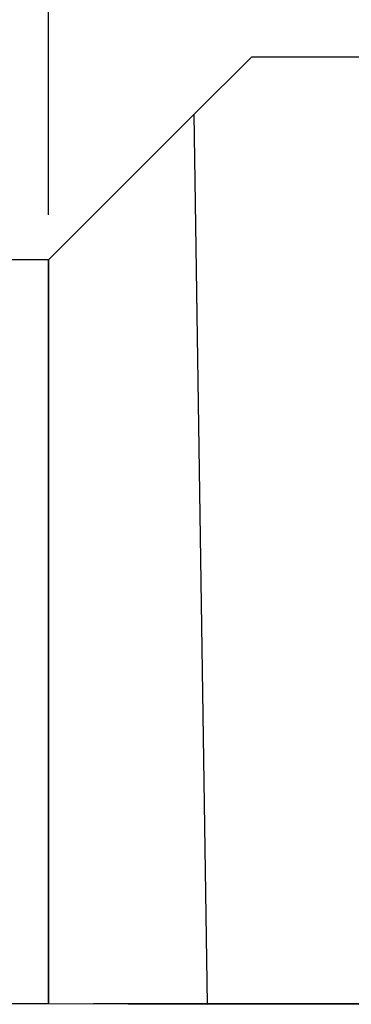
# Model space of a CAD drawing. Units: millimetres. Extents: x -135 to 51, y -12 to 45.
# Drawn here: x -1 to 10, y -12 to 20 of the extents above; entities that cross this region are included whole.
import ezdxf

# ---------------------------------------------------------------- set-up
doc = ezdxf.new("R2010")
doc.units = ezdxf.units.MM
for name, color, linetype in [('1', 4, 'CONTINUOUS'), ('2', 7, 'CONTINUOUS'), ('SK1', 4, 'CONTINUOUS')]:
    doc.layers.add(name, color=color, linetype=linetype)

msp = doc.modelspace()

# ---------------------------------------------------------------- linework, layer by layer
at = {"layer": '1'}
for p, q in [((4.867, 17.3045), (6.7753, 19.2128)), ((11.558, 19.2128), (6.7753, 19.2128)), ((4.867, 17.3045), (0, 12.4375)), ((5.3086, -12.4607), (4.867, 17.3045)), ((0, -12.4375), (0, 12.4375)), ((0, -12.4375), (5.3086, -12.4607)), ((11.4636, -12.4559), (5.3086, -12.4607))]:
    msp.add_line(p, q, dxfattribs=at)
at = {"layer": '2'}
for p, q in [((0, 13.9375), (0, 32.6625)), ((1.5, -12.4375), (50.5598, -12.4375))]:
    msp.add_line(p, q, dxfattribs=at)
at = {"layer": 'SK1'}
for p, q in [((0, 12.4375), (-118.0402, 12.4375)), ((0, 12.4375), (0, -12.4375)), ((-118.0402, -12.4375), (0, -12.4375))]:
    msp.add_line(p, q, dxfattribs=at)

doc.saveas('drawing.dxf')
